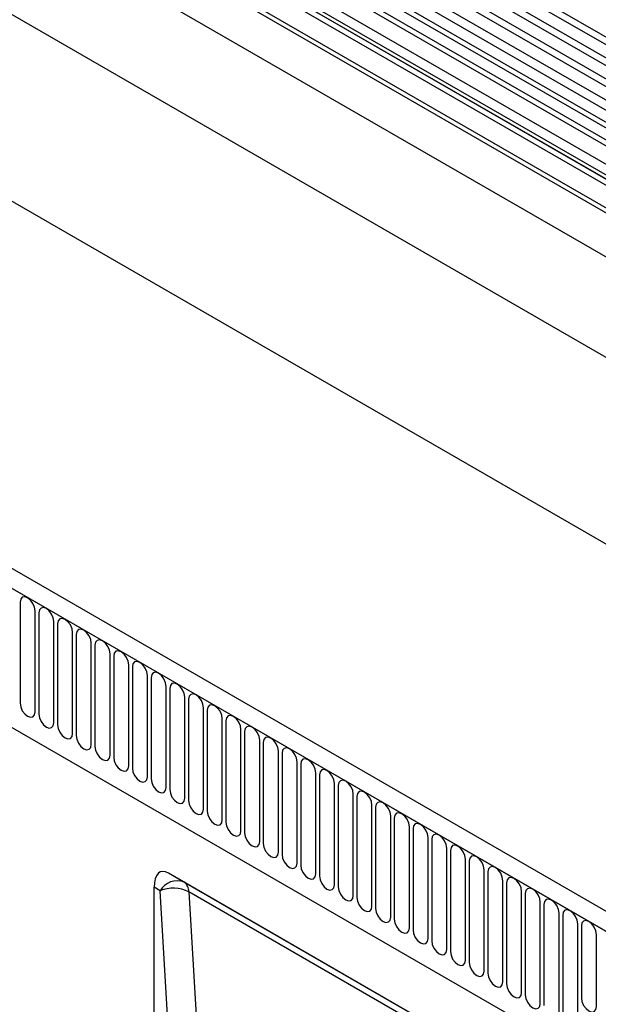
# Model space of a CAD drawing. Units: millimetres. Extents: x 75 to 2081, y 25 to 1460.
# Drawn here: x 736 to 858, y 190 to 396 of the extents above; entities that cross this region are included whole.
import ezdxf

# ---------------------------------------------------------------- set-up
doc = ezdxf.new("R2010")
doc.units = ezdxf.units.MM
doc.header["$LTSCALE"] = 5
doc.layers.get('0').update_dxf_attribs({"color": 1})
doc.layers.add('133511', color=7, linetype='Continuous')

# ---------------------------------------------------------------- blocks, each defined once
blk = doc.blocks.new('1072975-M_ISO_view')
for p, q in [((-181.11, 388.47), (524.58, -18.92)), ((524.63, -20.57), (-181.06, 386.82)), ((524.63, -23.34), (-181.06, 384.05)), ((524.63, -24.96), (-181.06, 382.42)), ((524.63, -27.73), (-181.06, 379.66)), ((524.63, -29.36), (-181.06, 378.03)), ((-181.05, 375.26), (524.64, -32.13)), ((523.2, -33.49), (-182.09, 373.66)), ((493.91, -38.11), (-170.06, 345.2)), ((493.91, -37.07), (-169.87, 346.12)), ((493.76, -47.29), (-169.91, 335.83)), ((493.76, -47.29), (-169.91, 335.83)), ((-191.63, 327.32), (515.48, -80.88)), ((363.54, -109.43), (-342.15, 297.96)), ((-207.93, 297.56), (499.18, -110.64)), ((361.33, -112.34), (-345.07, 295.45)), ((-344.71, 295.25), (360.98, -112.14)), ((365.73, 53.68), (21.86, 252.19)), ((366.9, 54.22), (23.03, 252.73)), ((362.5, 51.81), (18.63, 250.32)), ((363.66, 52.35), (19.8, 250.86)), ((360.13, 49.31), (16.26, 247.82)), ((360.13, 47.04), (16.26, 245.55)), ((360.65, 45.9), (16.78, 244.41)), ((361.66, 45.32), (17.79, 243.83)), ((361.83, 43.93), (17.96, 242.44)), ((134, -10.24), (339.61, -128.93)), ((134, -10.24), (339.61, -128.93)), ((220.44, -32.84), (220.44, -54.07)), ((223.59, -55.89), (223.59, -34.66)), ((224.36, -35.11), (224.36, -56.34)), ((227.52, -58.16), (227.52, -36.93)), ((228.28, -37.37), (228.28, -58.6)), ((231.44, -60.43), (231.44, -39.2)), ((232.21, -39.64), (232.21, -60.87)), ((235.37, -62.69), (235.37, -41.46)), ((236.13, -41.9), (236.13, -63.13)), ((239.29, -64.96), (239.29, -43.73)), ((240.06, -44.17), (240.06, -65.4)), ((243.21, -67.22), (243.21, -45.99)), ((243.98, -46.44), (243.98, -67.67)), ((247.14, -69.49), (247.14, -48.26)), ((247.91, -48.7), (247.91, -69.93)), ((251.06, -71.75), (251.06, -50.52)), ((251.83, -50.97), (251.83, -72.2)), ((254.99, -74.02), (254.99, -52.79)), ((255.76, -53.23), (255.76, -74.46)), ((258.91, -76.28), (258.91, -55.05)), ((259.68, -55.5), (259.68, -76.73)), ((262.84, -78.55), (262.84, -57.32)), ((263.6, -57.76), (263.6, -78.99)), ((266.76, -80.82), (266.76, -59.59)), ((267.53, -60.03), (267.53, -81.26)), ((270.69, -83.08), (270.69, -61.85)), ((271.45, -62.29), (271.45, -83.52)), ((274.61, -85.35), (274.61, -64.12)), ((275.38, -64.56), (275.38, -85.79)), ((278.53, -87.61), (278.53, -66.38)), ((279.3, -66.83), (279.3, -88.06)), ((282.46, -89.88), (282.46, -68.65)), ((283.23, -69.09), (283.23, -90.32)), ((286.38, -92.14), (286.38, -70.91)), ((287.15, -71.36), (287.15, -92.59)), ((290.31, -94.41), (290.31, -73.18)), ((291.08, -73.62), (291.08, -94.85)), ((294.23, -96.67), (294.23, -75.44)), ((295, -75.89), (295, -97.12)), ((298.16, -98.94), (298.16, -77.71)), ((298.92, -78.15), (298.92, -99.38)), ((302.08, -101.21), (302.08, -79.98)), ((302.85, -80.42), (302.85, -101.65)), ((306.01, -103.47), (306.01, -82.24)), ((306.77, -82.68), (306.77, -103.91)), ((309.93, -105.74), (309.93, -84.51)), ((310.7, -84.95), (310.7, -106.18)), ((313.85, -108), (313.85, -86.77)), ((314.62, -87.21), (314.62, -108.45)), ((251.54, -89.69), (330.41, -135.22)), ((251.54, -89.69), (254.8, -91.57)), ((317.78, -110.27), (317.78, -89.04)), ((318.55, -89.48), (318.55, -110.71)), ((248.55, -132.85), (248.55, -92.68)), ((249.8, -93.4), (248.55, -92.68)), ((254.8, -91.57), (330.46, -135.24)), ((321.7, -112.53), (321.7, -91.3)), ((322.47, -91.75), (322.47, -112.98)), ((251.95, -129.93), (249.8, -93.4)), ((332.65, -137.99), (255.84, -93.65)), ((255.84, -93.65), (257.98, -130.17)), ((325.63, -114.8), (325.63, -93.57)), ((326.4, -94.01), (326.4, -115.24)), ((329.55, -117.06), (329.55, -95.83)), ((330.32, -96.28), (330.32, -117.51)), ((333.48, -119.33), (333.48, -98.1)), ((334.24, -98.54), (334.24, -119.77)), ((337.4, -121.59), (337.4, -100.36)), ((338.17, -100.81), (338.17, -115.91)), ((341.33, -117.74), (341.33, -102.63))]:
    blk.add_line(p, q)
at = {"flags": 128}
for points in [[(223.59, -34.66), (223.47, -33.9), (223.13, -33.11), (222.62, -32.42), (222.01, -31.93), (221.41, -31.72), (220.9, -31.82), (220.56, -32.21), (220.44, -32.84)], [(227.52, -36.93), (227.4, -36.16), (227.05, -35.37), (226.54, -34.68), (225.94, -34.2), (225.33, -33.99), (224.82, -34.09), (224.48, -34.48), (224.36, -35.11)], [(231.44, -39.2), (231.32, -38.43), (230.98, -37.64), (230.47, -36.95), (229.86, -36.46), (229.26, -36.25), (228.75, -36.35), (228.4, -36.75), (228.28, -37.37)], [(235.37, -41.46), (235.25, -40.69), (234.9, -39.91), (234.39, -39.21), (233.79, -38.73), (233.18, -38.52), (232.67, -38.62), (232.33, -39.01), (232.21, -39.64)], [(239.29, -43.73), (239.17, -42.96), (238.83, -42.17), (238.32, -41.48), (237.71, -40.99), (237.11, -40.78), (236.6, -40.88), (236.25, -41.28), (236.13, -41.9)], [(243.21, -45.99), (243.09, -45.23), (242.75, -44.44), (242.24, -43.75), (241.64, -43.26), (241.03, -43.05), (240.52, -43.15), (240.18, -43.54), (240.06, -44.17)], [(247.14, -48.26), (247.02, -47.49), (246.68, -46.7), (246.16, -46.01), (245.56, -45.52), (244.96, -45.31), (244.44, -45.41), (244.1, -45.81), (243.98, -46.44)], [(251.06, -50.52), (250.94, -49.76), (250.6, -48.97), (250.09, -48.28), (249.48, -47.79), (248.88, -47.58), (248.37, -47.68), (248.03, -48.07), (247.91, -48.7)], [(254.99, -52.79), (254.87, -52.02), (254.53, -51.23), (254.01, -50.54), (253.41, -50.06), (252.81, -49.85), (252.29, -49.94), (251.95, -50.34), (251.83, -50.97)], [(258.91, -55.05), (258.79, -54.29), (258.45, -53.5), (257.94, -52.81), (257.33, -52.32), (256.73, -52.11), (256.22, -52.21), (255.88, -52.6), (255.76, -53.23)], [(220.44, -54.07), (220.56, -54.84), (220.9, -55.63), (221.41, -56.32), (222.01, -56.81), (222.62, -57.02), (223.13, -56.92), (223.47, -56.52), (223.59, -55.89)], [(262.84, -57.32), (262.72, -56.55), (262.37, -55.76), (261.86, -55.07), (261.26, -54.59), (260.65, -54.38), (260.14, -54.48), (259.8, -54.87), (259.68, -55.5)], [(224.36, -56.34), (224.48, -57.1), (224.82, -57.89), (225.33, -58.58), (225.94, -59.07), (226.54, -59.28), (227.05, -59.18), (227.4, -58.79), (227.52, -58.16)], [(266.76, -59.59), (266.64, -58.82), (266.3, -58.03), (265.79, -57.34), (265.18, -56.85), (264.58, -56.64), (264.07, -56.74), (263.72, -57.13), (263.6, -57.76)], [(228.28, -58.6), (228.4, -59.37), (228.75, -60.16), (229.26, -60.85), (229.86, -61.34), (230.47, -61.55), (230.98, -61.45), (231.32, -61.05), (231.44, -60.43)], [(270.69, -61.85), (270.57, -61.08), (270.22, -60.3), (269.71, -59.6), (269.11, -59.12), (268.5, -58.91), (267.99, -59.01), (267.65, -59.4), (267.53, -60.03)], [(232.21, -60.87), (232.33, -61.64), (232.67, -62.42), (233.18, -63.12), (233.79, -63.6), (234.39, -63.81), (234.9, -63.71), (235.25, -63.32), (235.37, -62.69)], [(274.61, -64.12), (274.49, -63.35), (274.15, -62.56), (273.64, -61.87), (273.03, -61.38), (272.43, -61.17), (271.92, -61.27), (271.57, -61.67), (271.45, -62.29)], [(236.13, -63.13), (236.25, -63.9), (236.6, -64.69), (237.11, -65.38), (237.71, -65.87), (238.32, -66.08), (238.83, -65.98), (239.17, -65.58), (239.29, -64.96)], [(278.53, -66.38), (278.41, -65.62), (278.07, -64.83), (277.56, -64.14), (276.96, -63.65), (276.35, -63.44), (275.84, -63.54), (275.5, -63.93), (275.38, -64.56)], [(240.06, -65.4), (240.18, -66.17), (240.52, -66.96), (241.03, -67.65), (241.64, -68.13), (242.24, -68.34), (242.75, -68.24), (243.09, -67.85), (243.21, -67.22)], [(282.46, -68.65), (282.34, -67.88), (282, -67.09), (281.48, -66.4), (280.88, -65.91), (280.28, -65.7), (279.76, -65.8), (279.42, -66.2), (279.3, -66.83)], [(243.98, -67.67), (244.1, -68.43), (244.44, -69.22), (244.96, -69.91), (245.56, -70.4), (246.16, -70.61), (246.68, -70.51), (247.02, -70.12), (247.14, -69.49)], [(286.38, -70.91), (286.26, -70.15), (285.92, -69.36), (285.41, -68.67), (284.8, -68.18), (284.2, -67.97), (283.69, -68.07), (283.35, -68.46), (283.23, -69.09)], [(247.91, -69.93), (248.03, -70.7), (248.37, -71.49), (248.88, -72.18), (249.48, -72.66), (250.09, -72.87), (250.6, -72.78), (250.94, -72.38), (251.06, -71.75)], [(290.31, -73.18), (290.19, -72.41), (289.85, -71.62), (289.33, -70.93), (288.73, -70.44), (288.13, -70.23), (287.61, -70.33), (287.27, -70.73), (287.15, -71.36)], [(251.83, -72.2), (251.95, -72.96), (252.29, -73.75), (252.81, -74.44), (253.41, -74.93), (254.01, -75.14), (254.53, -75.04), (254.87, -74.65), (254.99, -74.02)], [(294.23, -75.44), (294.11, -74.68), (293.77, -73.89), (293.26, -73.2), (292.65, -72.71), (292.05, -72.5), (291.54, -72.6), (291.2, -72.99), (291.08, -73.62)], [(255.76, -74.46), (255.88, -75.23), (256.22, -76.02), (256.73, -76.71), (257.33, -77.2), (257.94, -77.41), (258.45, -77.31), (258.79, -76.91), (258.91, -76.28)], [(298.16, -77.71), (298.04, -76.94), (297.69, -76.15), (297.18, -75.46), (296.58, -74.98), (295.97, -74.77), (295.46, -74.87), (295.12, -75.26), (295, -75.89)], [(259.68, -76.73), (259.8, -77.49), (260.14, -78.28), (260.65, -78.97), (261.26, -79.46), (261.86, -79.67), (262.37, -79.57), (262.72, -79.18), (262.84, -78.55)], [(302.08, -79.98), (301.96, -79.21), (301.62, -78.42), (301.11, -77.73), (300.5, -77.24), (299.9, -77.03), (299.39, -77.13), (299.04, -77.52), (298.92, -78.15)], [(263.6, -78.99), (263.72, -79.76), (264.07, -80.55), (264.58, -81.24), (265.18, -81.73), (265.79, -81.94), (266.3, -81.84), (266.64, -81.44), (266.76, -80.82)], [(306.01, -82.24), (305.89, -81.47), (305.54, -80.69), (305.03, -79.99), (304.43, -79.51), (303.82, -79.3), (303.31, -79.4), (302.97, -79.79), (302.85, -80.42)], [(267.53, -81.26), (267.65, -82.03), (267.99, -82.81), (268.5, -83.5), (269.11, -83.99), (269.71, -84.2), (270.22, -84.1), (270.57, -83.71), (270.69, -83.08)], [(309.93, -84.51), (309.81, -83.74), (309.47, -82.95), (308.96, -82.26), (308.35, -81.77), (307.75, -81.56), (307.24, -81.66), (306.89, -82.06), (306.77, -82.68)], [(271.45, -83.52), (271.57, -84.29), (271.92, -85.08), (272.43, -85.77), (273.03, -86.26), (273.64, -86.47), (274.15, -86.37), (274.49, -85.97), (274.61, -85.35)], [(313.85, -86.77), (313.73, -86), (313.39, -85.22), (312.88, -84.53), (312.28, -84.04), (311.67, -83.83), (311.16, -83.93), (310.82, -84.32), (310.7, -84.95)], [(275.38, -85.79), (275.5, -86.56), (275.84, -87.35), (276.35, -88.04), (276.96, -88.52), (277.56, -88.73), (278.07, -88.63), (278.41, -88.24), (278.53, -87.61)], [(317.78, -89.04), (317.66, -88.27), (317.32, -87.48), (316.8, -86.79), (316.2, -86.3), (315.6, -86.09), (315.08, -86.19), (314.74, -86.59), (314.62, -87.21)], [(279.3, -88.06), (279.42, -88.82), (279.76, -89.61), (280.28, -90.3), (280.88, -90.79), (281.48, -91), (282, -90.9), (282.34, -90.51), (282.46, -89.88)], [(321.7, -91.3), (321.58, -90.54), (321.24, -89.75), (320.73, -89.06), (320.12, -88.57), (319.52, -88.36), (319.01, -88.46), (318.67, -88.85), (318.55, -89.48)], [(283.23, -90.32), (283.35, -91.09), (283.69, -91.88), (284.2, -92.57), (284.8, -93.05), (285.41, -93.26), (285.92, -93.16), (286.26, -92.77), (286.38, -92.14)], [(325.63, -93.57), (325.51, -92.8), (325.17, -92.01), (324.65, -91.32), (324.05, -90.83), (323.45, -90.62), (322.93, -90.72), (322.59, -91.12), (322.47, -91.75)], [(287.15, -92.59), (287.27, -93.35), (287.61, -94.14), (288.13, -94.83), (288.73, -95.32), (289.33, -95.53), (289.85, -95.43), (290.19, -95.04), (290.31, -94.41)], [(329.55, -95.83), (329.43, -95.07), (329.09, -94.28), (328.58, -93.59), (327.97, -93.1), (327.37, -92.89), (326.86, -92.99), (326.52, -93.38), (326.4, -94.01)], [(291.08, -94.85), (291.2, -95.62), (291.54, -96.41), (292.05, -97.1), (292.65, -97.59), (293.26, -97.8), (293.77, -97.7), (294.11, -97.3), (294.23, -96.67)], [(333.48, -98.1), (333.36, -97.33), (333.01, -96.54), (332.5, -95.85), (331.9, -95.37), (331.29, -95.16), (330.78, -95.26), (330.44, -95.65), (330.32, -96.28)], [(295, -97.12), (295.12, -97.88), (295.46, -98.67), (295.97, -99.36), (296.58, -99.85), (297.18, -100.06), (297.69, -99.96), (298.04, -99.57), (298.16, -98.94)], [(337.4, -100.36), (337.28, -99.6), (336.94, -98.81), (336.43, -98.12), (335.82, -97.63), (335.22, -97.42), (334.71, -97.52), (334.36, -97.91), (334.24, -98.54)], [(298.92, -99.38), (299.04, -100.15), (299.39, -100.94), (299.9, -101.63), (300.5, -102.12), (301.11, -102.33), (301.62, -102.23), (301.96, -101.83), (302.08, -101.21)], [(341.33, -102.63), (341.21, -101.86), (340.86, -101.07), (340.35, -100.38), (339.75, -99.9), (339.14, -99.69), (338.63, -99.79), (338.29, -100.18), (338.17, -100.81)], [(302.85, -101.65), (302.97, -102.42), (303.31, -103.2), (303.82, -103.89), (304.43, -104.38), (305.03, -104.59), (305.54, -104.49), (305.89, -104.1), (306.01, -103.47)], [(306.77, -103.91), (306.89, -104.68), (307.24, -105.47), (307.75, -106.16), (308.35, -106.65), (308.96, -106.86), (309.47, -106.76), (309.81, -106.36), (309.93, -105.74)], [(310.7, -106.18), (310.82, -106.95), (311.16, -107.74), (311.67, -108.43), (312.28, -108.91), (312.88, -109.12), (313.39, -109.02), (313.73, -108.63), (313.85, -108)], [(314.62, -108.45), (314.74, -109.21), (315.08, -110), (315.6, -110.69), (316.2, -111.18), (316.8, -111.39), (317.32, -111.29), (317.66, -110.9), (317.78, -110.27)], [(318.55, -110.71), (318.67, -111.48), (319.01, -112.27), (319.52, -112.96), (320.12, -113.44), (320.73, -113.65), (321.24, -113.55), (321.58, -113.16), (321.7, -112.53)], [(322.47, -112.98), (322.59, -113.74), (322.93, -114.53), (323.45, -115.22), (324.05, -115.71), (324.65, -115.92), (325.17, -115.82), (325.51, -115.43), (325.63, -114.8)], [(326.4, -115.24), (326.52, -116.01), (326.86, -116.8), (327.37, -117.49), (327.97, -117.98), (328.58, -118.19), (329.09, -118.09), (329.43, -117.69), (329.55, -117.06)], [(338.17, -115.91), (338.29, -116.68), (338.63, -117.47), (339.14, -118.16), (339.75, -118.65), (340.35, -118.86), (340.86, -118.76), (341.21, -118.36), (341.33, -117.74)]]:
    blk.add_lwpolyline(points, dxfattribs=at)
for centre, radius, start, end in [((253.39, -95.44), 4.12, 69.8689, 150.3444), ((252.54, -100.4), 7.52, 63.9755, 111.3179), ((253.42, -93.55), 2.41, 357.6511, 55.1067)]:
    blk.add_arc(centre, radius, start, end)
blk.add_ellipse((252.21, -95.85), major_axis=(-2.26, 6.42), ratio=0.448238, start_param=5.801443, end_param=7.188189)

msp = doc.modelspace()

# ---------------------------------------------------------------- block references
at = {"layer": '133511'}
msp.add_blockref('1072975-M_ISO_view', (515.962, 306.938), dxfattribs=at)

doc.saveas('drawing.dxf')
